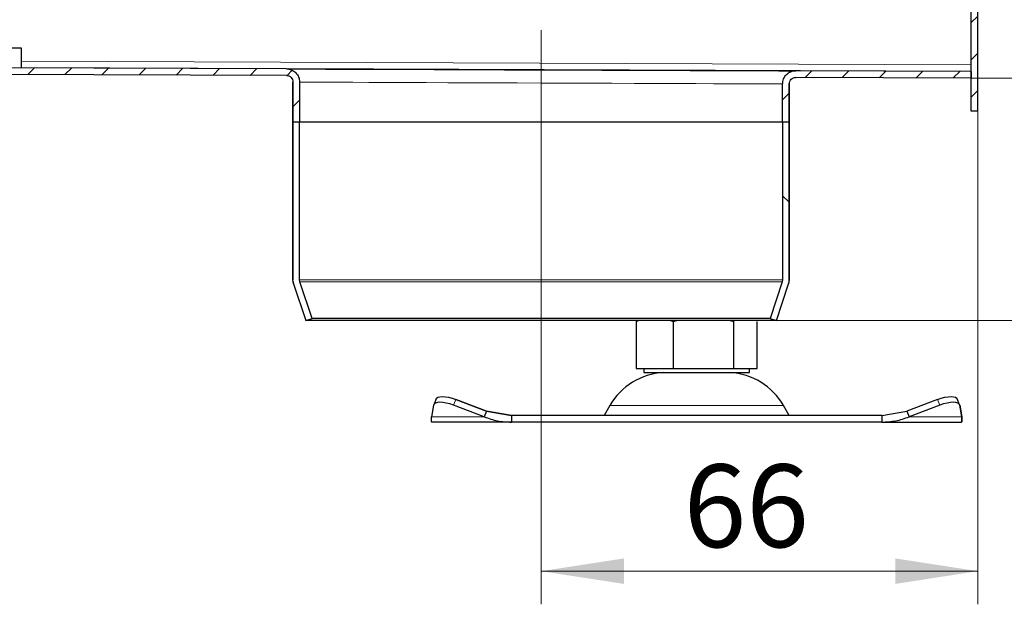
# Model space of a CAD drawing. Units: millimetres. Extents: x 15 to 416, y 5 to 292.
# Drawn here: x 200 to 230, y 232 to 249 of the extents above; entities that cross this region are included whole.
import ezdxf

# ---------------------------------------------------------------- set-up
doc = ezdxf.new("R2010")
doc.units = ezdxf.units.MM
doc.linetypes.add('CENTERX2', pattern=[20.32, 12.7, -2.54, 2.54, -2.54])
doc.styles.add('SLDTEXTSTYLE2', font='TXT', dxfattribs={"width": 0.605})
doc.dimstyles.new('SLDDIMSTYLE3', dxfattribs={"dimtxt": 2.5, "dimasz": 2.5, "dimexe": 0, "dimexo": 0.0625, "dimtad": 1, "dimlfac": 5, "dimrnd": 1e-09, "dimzin": 12, "dimdsep": 46, "dimtxsty": 'SLDTEXTSTYLE2', "dimsah": 1, "dimcen": 0.09, "dimadec": 0, "dimazin": 3, "dimtfac": 1, "dimtofl": 0, "dimtmove": 0, "dimatfit": 3, "dimfxl": 0, "dimfrac": 2, "dimtolj": 1, "dimtzin": 12, "dimarcsym": 0})
pattern_1 = [(135, (0, 0), (-13.4704, -13.4704), []), (135, (-2e-14, 4.49), (-13.4704, -13.4704), []), (135, (-3e-14, 8.98), (-13.4704, -13.4704), []), (135, (-5e-14, 13.47), (-13.4704, -13.4704), [])]

# ---------------------------------------------------------------- blocks, each defined once
blk = doc.blocks.new('_D_10')
at = {"color": 7, "linetype": 'Continuous', "lineweight": 18}
for p, q in [((228.858, 263.203), (239.915, 263.203)), ((238.915, 247.393), (238.915, 263.203)), ((228.858, 247.393), (239.915, 247.393))]:
    blk.add_line(p, q, dxfattribs=at)
for points in [[(238.915, 263.203), (238.53, 260.703), (239.3, 260.703)], [(238.915, 247.393), (239.3, 249.893), (238.531, 249.893)]]:
    blk.add_solid(points, dxfattribs=at)
at = {"color": 7, "linetype": 'Continuous', "lineweight": 18, "insert": (235.693, 253.388), "char_height": 2.5, "attachment_point": 1, "rotation": 90.002, "style": 'SLDTEXTSTYLE2'}
blk.add_mtext('79', dxfattribs=at)
blk = doc.blocks.new('_D_11')
at = {"color": 7, "linetype": 'Continuous', "lineweight": 18}
for p, q in [((228.858, 247.393), (239.915, 247.393)), ((238.915, 247.393), (238.915, 240.07)), ((222.97, 240.069), (239.915, 240.07)), ((238.915, 240.07), (238.915, 232.235))]:
    blk.add_line(p, q, dxfattribs=at)
for points in [[(238.915, 247.393), (238.53, 244.893), (239.299, 244.893)], [(238.915, 240.07), (239.3, 242.57), (238.53, 242.57)]]:
    blk.add_solid(points, dxfattribs=at)
at = {"color": 7, "linetype": 'Continuous', "lineweight": 18, "insert": (235.693, 232.235), "char_height": 2.5, "attachment_point": 1, "rotation": 90.002, "style": 'SLDTEXTSTYLE2'}
blk.add_mtext('36.6', dxfattribs=at)
blk = doc.blocks.new('_D_12')
at = {"color": 7, "linetype": 'Continuous', "lineweight": 18}
for p, q in [((228.858, 263.203), (245.299, 263.203)), ((244.299, 263.203), (244.3, 240.07)), ((222.97, 240.069), (245.3, 240.07))]:
    blk.add_line(p, q, dxfattribs=at)
for points in [[(244.299, 263.203), (243.915, 260.703), (244.684, 260.703)], [(244.3, 240.07), (244.685, 242.57), (243.915, 242.57)]]:
    blk.add_solid(points, dxfattribs=at)
at = {"color": 7, "linetype": 'Continuous', "lineweight": 18, "insert": (241.077, 247.34), "char_height": 2.5, "attachment_point": 1, "rotation": 90.002, "style": 'SLDTEXTSTYLE2'}
blk.add_mtext('115.7', dxfattribs=at)
blk = doc.blocks.new('_D_13')
at = {"color": 7, "linetype": 'Continuous', "lineweight": 18}
for p, q in [((229.059, 246.393), (229.059, 231.503)), ((215.859, 238.067), (215.859, 231.503)), ((215.859, 232.503), (229.059, 232.503))]:
    blk.add_line(p, q, dxfattribs=at)
for points in [[(215.859, 232.503), (218.359, 232.118), (218.359, 232.887)], [(229.059, 232.503), (226.559, 232.888), (226.559, 232.118)]]:
    blk.add_solid(points, dxfattribs=at)
at = {"color": 7, "linetype": 'Continuous', "lineweight": 18, "insert": (220.167, 235.726), "char_height": 2.5, "attachment_point": 1, "rotation": 0.002, "style": 'SLDTEXTSTYLE2'}
blk.add_mtext('66', dxfattribs=at)

msp = doc.modelspace()

# ---------------------------------------------------------------- hatches: boundary and pattern name
at = {"linetype": 'Continuous', "lineweight": 18}
h = msp.add_hatch(dxfattribs=at)
h.set_pattern_fill('ANSI31', scale=0.25, angle=2.8e-322, style=0)
edge = h.paths.add_edge_path(flags=0)
edge.add_line((228.8589, 246.3929), (229.0589, 246.3929))
edge.add_line((229.0589, 246.3929), (229.0584, 262.9929))
edge.add_arc((229.0684, 262.9929), 0.01, 0.00204, 180.00204, ccw=False)
edge.add_line((229.0784, 262.9929), (229.0784, 260.4029))
edge.add_ellipse((229.4784, 260.4029), major_axis=(0.4, 0), ratio=1, start_angle=180, end_angle=270)
edge.add_line((229.4785, 260.0029), (235.2785, 260.0031))
edge.add_line((235.2785, 260.0031), (235.2785, 260.2031))
edge.add_line((235.2785, 260.2031), (229.4785, 260.2029))
edge.add_ellipse((229.4784, 260.4029), major_axis=(0.2, 0), ratio=1, start_angle=180, end_angle=270, ccw=False)
edge.add_line((229.2784, 260.4029), (229.2784, 262.9929))
edge.add_ellipse((229.0684, 262.9929), major_axis=(-0.21, 0), ratio=1, start_angle=180, end_angle=360)
edge.add_line((228.8584, 262.9929), (228.8589, 246.3929))
h = msp.add_hatch(dxfattribs=at)
h.set_pattern_fill('ANSI31', scale=0.25, angle=2.8e-322, style=0)
edge = h.paths.add_edge_path(flags=0)
edge.add_line((68.4513, 247.987), (208.1607, 247.4696))
edge.add_spline(control_points=[(208.1607, 247.4696), (208.1831, 247.4695), (208.2058, 247.4655), (208.2269, 247.458), (208.248, 247.4505), (208.2681, 247.4393), (208.2855, 247.4253), (208.303, 247.4112), (208.3182, 247.394), (208.33, 247.3749), (208.3418, 247.3559), (208.3505, 247.3346), (208.3553, 247.3127), (208.3584, 247.2986), (208.36, 247.284), (208.36, 247.2696)], knot_values=[0, 0, 0, 0, 0.0003359, 0.0003359, 0.0003359, 0.0006717, 0.0006717, 0.0006717, 0.0010075, 0.0010075, 0.0010075, 0.0013433, 0.0013433, 0.0013433, 0.0015585, 0.0015585, 0.0015585, 0.0015585], weights=[1, 1, 1, 1, 1, 1, 1, 1, 1, 1, 1, 1, 1, 1, 1, 1], degree=3, periodic=0)
edge.add_line((208.36, 247.2696), (208.3601, 246.0688))
edge.add_line((208.3601, 246.0688), (208.5601, 246.0688))
edge.add_line((208.5601, 246.0688), (208.56, 247.2696))
edge.add_spline(control_points=[(208.56, 247.2696), (208.56, 247.2985), (208.5569, 247.3276), (208.5506, 247.3559), (208.541, 247.3996), (208.5236, 247.4422), (208.5, 247.4803), (208.4764, 247.5183), (208.4459, 247.5529), (208.4111, 247.581), (208.3762, 247.6091), (208.336, 247.6315), (208.2938, 247.6465), (208.2516, 247.6615), (208.2062, 247.6694), (208.1615, 247.6696)], knot_values=[0, 0, 0, 0, 0.000434, 0.000434, 0.000434, 0.0011113, 0.0011113, 0.0011113, 0.0017886, 0.0017886, 0.0017886, 0.0024659, 0.0024659, 0.0024659, 0.0031433, 0.0031433, 0.0031433, 0.0031433], weights=[1, 1, 1, 1, 1, 1, 1, 1, 1, 1, 1, 1, 1, 1, 1, 1], degree=3, periodic=0)
edge.add_line((208.1615, 247.6696), (68.452, 248.187))
edge.add_line((68.452, 248.187), (68.4513, 247.987))
h = msp.add_hatch(dxfattribs=at)
h.set_pattern_fill('ANSI31', scale=0.25, angle=2.8e-322, style=0)
edge = h.paths.add_edge_path(flags=0)
edge.add_line((223.5586, 247.4125), (228.8582, 247.3929))
edge.add_line((228.8582, 247.3929), (228.8589, 247.5929))
edge.add_line((228.8589, 247.5929), (223.5593, 247.6125))
edge.add_spline(control_points=[(223.5593, 247.6125), (223.5294, 247.6126), (223.4992, 247.6093), (223.47, 247.6028), (223.4263, 247.5929), (223.3837, 247.5754), (223.3457, 247.5517), (223.3078, 247.5279), (223.2734, 247.4973), (223.2454, 247.4624), (223.2175, 247.4274), (223.1952, 247.3871), (223.1803, 247.3449), (223.1655, 247.3027), (223.1578, 247.2573), (223.1578, 247.2125)], knot_values=[0, 0, 0, 0, 0.0004495, 0.0004495, 0.0004495, 0.0011265, 0.0011265, 0.0011265, 0.0018033, 0.0018033, 0.0018033, 0.0024802, 0.0024802, 0.0024802, 0.003157, 0.003157, 0.003157, 0.003157], weights=[1, 1, 1, 1, 1, 1, 1, 1, 1, 1, 1, 1, 1, 1, 1, 1], degree=3, periodic=0)
edge.add_line((223.1578, 247.2125), (223.1578, 246.0693))
edge.add_line((223.1578, 246.0693), (223.3579, 246.0693))
edge.add_line((223.3579, 246.0693), (223.3578, 247.2125))
edge.add_spline(control_points=[(223.3578, 247.2125), (223.3578, 247.2349), (223.3617, 247.2576), (223.3691, 247.2787), (223.3765, 247.2998), (223.3877, 247.32), (223.4016, 247.3374), (223.4156, 247.3549), (223.4328, 247.3702), (223.4518, 247.3821), (223.4708, 247.394), (223.4921, 247.4027), (223.5139, 247.4076), (223.5285, 247.4109), (223.5436, 247.4126), (223.5586, 247.4125)], knot_values=[0, 0, 0, 0, 0.0003357, 0.0003357, 0.0003357, 0.0006715, 0.0006715, 0.0006715, 0.0010072, 0.0010072, 0.0010072, 0.001343, 0.001343, 0.001343, 0.001566, 0.001566, 0.001566, 0.001566], weights=[1, 1, 1, 1, 1, 1, 1, 1, 1, 1, 1, 1, 1, 1, 1, 1], degree=3, periodic=0)
h = msp.add_hatch(dxfattribs=at)
h.set_pattern_fill('DIN 201 Stahl und Stahlguss', angle=90, style=0, pattern_type=2)
h.set_pattern_definition(pattern_1)
edge = h.paths.add_edge_path(flags=0)
edge.add_spline(control_points=[(208.3808, 241.1748), (208.5037, 240.8061), (208.6266, 240.4375), (208.7495, 240.0688)], knot_values=[0.0000002, 0.0000002, 0.0000002, 0.0000002, 0.0058292, 0.0058292, 0.0058292, 0.0058292], weights=[1, 1, 1, 1], degree=3, periodic=0)
edge.add_spline(control_points=[(208.7495, 240.0688), (208.8128, 240.0899), (208.876, 240.111), (208.9393, 240.1321)], knot_values=[0.0836807, 0.0836807, 0.0836807, 0.0836807, 0.0846809, 0.0846809, 0.0846809, 0.0846809], weights=[1, 1, 1, 1], degree=3, periodic=0)
edge.add_spline(control_points=[(208.9393, 240.1321), (208.8164, 240.5007), (208.6934, 240.8694), (208.5705, 241.238)], knot_values=[0.0000002, 0.0000002, 0.0000002, 0.0000002, 0.0058292, 0.0058292, 0.0058292, 0.0058292], weights=[1, 1, 1, 1], degree=3, periodic=0)
edge.add_spline(control_points=[(208.5705, 241.238), (208.5638, 241.2583), (208.5603, 241.2799), (208.5603, 241.3013)], knot_values=[0.0000167, 0.0000167, 0.0000167, 0.0000167, 0.0003371, 0.0003371, 0.0003371, 0.0003371], weights=[1, 1, 1, 1], degree=3, periodic=0)
edge.add_line((208.5603, 241.3013), (208.5601, 246.0688))
edge.add_line((208.5601, 246.0688), (208.3601, 246.0688))
edge.add_line((208.3601, 246.0688), (208.3602, 241.3013))
edge.add_spline(control_points=[(208.3602, 241.3013), (208.3602, 241.2586), (208.3672, 241.2153), (208.3808, 241.1748)], knot_values=[0.0000314, 0.0000314, 0.0000314, 0.0000314, 0.0006721, 0.0006721, 0.0006721, 0.0006721], weights=[1, 1, 1, 1], degree=3, periodic=0)
h = msp.add_hatch(dxfattribs=at)
h.set_pattern_fill('DIN 201 Stahl und Stahlguss', angle=90, style=0, pattern_type=2)
h.set_pattern_definition(pattern_1)
edge = h.paths.add_edge_path(flags=0)
edge.add_spline(control_points=[(223.1477, 241.2386), (223.0249, 240.8699), (222.902, 240.5012), (222.7791, 240.1326)], knot_values=[0.0000002, 0.0000002, 0.0000002, 0.0000002, 0.0058292, 0.0058292, 0.0058292, 0.0058292], weights=[1, 1, 1, 1], degree=3, periodic=0)
edge.add_spline(control_points=[(222.7791, 240.1326), (222.8423, 240.1115), (222.9056, 240.0904), (222.9688, 240.0693)], knot_values=[0.1566123, 0.1566123, 0.1566123, 0.1566123, 0.1575883, 0.1575883, 0.1575883, 0.1575883], weights=[1, 1, 1, 1], degree=3, periodic=0)
edge.add_spline(control_points=[(222.9688, 240.0693), (223.0917, 240.438), (223.2146, 240.8067), (223.3375, 241.1753)], knot_values=[0.0000002, 0.0000002, 0.0000002, 0.0000002, 0.0058292, 0.0058292, 0.0058292, 0.0058292], weights=[1, 1, 1, 1], degree=3, periodic=0)
edge.add_spline(control_points=[(223.3375, 241.1753), (223.351, 241.2158), (223.358, 241.2591), (223.358, 241.3018)], knot_values=[0.0000332, 0.0000332, 0.0000332, 0.0000332, 0.0006739, 0.0006739, 0.0006739, 0.0006739], weights=[1, 1, 1, 1], degree=3, periodic=0)
edge.add_line((223.358, 241.3018), (223.3579, 246.0693))
edge.add_line((223.3579, 246.0693), (223.1578, 246.0693))
edge.add_line((223.1578, 246.0693), (223.158, 241.3018))
edge.add_spline(control_points=[(223.158, 241.3018), (223.158, 241.2804), (223.1545, 241.2588), (223.1477, 241.2386)], knot_values=[0.0000158, 0.0000158, 0.0000158, 0.0000158, 0.0003361, 0.0003361, 0.0003361, 0.0003361], weights=[1, 1, 1, 1], degree=3, periodic=0)

# ---------------------------------------------------------------- linework, layer by layer
at = {"color": 7, "linetype": 'Continuous', "lineweight": 25}
for p, q in [((228.8589, 246.3929), (228.8584, 262.9929)), ((229.0589, 246.3929), (229.0584, 262.9929)), ((229.0596, 247.3929), (229.059, 262.9929)), ((208.1615, 247.6696), (68.452, 248.187)), ((200.1516, 248.2989), (199.6986, 248.2989)), ((200.1516, 247.6992), (200.1516, 248.2989)), ((208.1607, 247.4696), (68.4513, 247.987)), ((208.1612, 247.6696), (200.1516, 247.6992)), ((228.8589, 247.5929), (208.2174, 247.6694)), ((223.559, 247.6125), (223.5588, 247.6125)), ((228.8589, 247.5929), (223.5593, 247.6125)), ((228.8589, 247.5929), (228.8582, 247.3929)), ((208.1612, 247.4696), (208.1597, 247.4696)), ((208.3589, 247.2696), (208.359, 246.0688)), ((208.3601, 246.0688), (208.36, 247.2696)), ((208.56, 247.2696), (208.5601, 246.0688)), ((228.8582, 247.3929), (223.5586, 247.4125)), ((228.8582, 247.3929), (228.8587, 247.3929)), ((228.8589, 247.4524), (228.8587, 247.3929)), ((223.1578, 246.0693), (223.1578, 247.2125)), ((223.3578, 247.2125), (223.3579, 246.0693)), ((223.359, 246.0693), (223.3589, 247.2125)), ((229.0589, 246.3929), (228.8589, 246.3929)), ((229.0589, 246.3929), (229.0596, 246.3929)), ((208.359, 246.0688), (208.3591, 241.3013)), ((208.3601, 246.0688), (208.359, 246.0688)), ((208.3602, 241.3013), (208.3601, 246.0688)), ((208.3601, 246.0688), (208.5601, 246.0688)), ((208.5601, 246.0688), (223.1578, 246.0693)), ((208.5603, 241.3013), (208.5601, 246.0688)), ((223.1578, 246.0693), (223.158, 241.3018)), ((223.1578, 246.0693), (223.3579, 246.0693)), ((223.3579, 246.0693), (223.358, 241.3018)), ((223.359, 246.0693), (223.3579, 246.0693)), ((223.3591, 241.3018), (223.359, 246.0693)), ((208.3808, 241.1748), (208.3602, 241.3013)), ((208.3797, 241.1748), (208.7484, 240.0688)), ((208.3808, 241.1748), (208.7495, 240.0688)), ((208.5705, 241.238), (208.5603, 241.3013)), ((208.9393, 240.1321), (208.5705, 241.238)), ((223.1477, 241.2386), (222.7791, 240.1326)), ((222.9688, 240.0693), (223.3375, 241.1753)), ((222.97, 240.0693), (223.3386, 241.1753)), ((223.158, 241.3018), (223.1477, 241.2386)), ((223.358, 241.3018), (223.3375, 241.1753)), ((208.7495, 240.0688), (208.9393, 240.1321)), ((222.7803, 240.1326), (208.9381, 240.1321)), ((222.7791, 240.1326), (222.9688, 240.0693)), ((208.7484, 240.0688), (208.7495, 240.0688)), ((222.9688, 240.0693), (208.7495, 240.0688)), ((218.7281, 240.0396), (218.8066, 240.0692)), ((218.7281, 240.0396), (218.7281, 238.6225)), ((219.7732, 240.0692), (219.8522, 240.0397)), ((219.8522, 240.0397), (219.9645, 240.0692)), ((219.8522, 240.0397), (219.8522, 238.6226)), ((221.5713, 240.0693), (221.684, 240.0397)), ((221.684, 238.6226), (221.684, 240.0397)), ((222.3918, 238.6227), (222.3917, 240.0398)), ((222.9688, 240.0693), (222.97, 240.0693)), ((218.7281, 238.6225), (219.2902, 238.6226)), ((218.96, 238.6225), (218.96, 238.5025)), ((218.96, 238.5025), (222.16, 238.5027)), ((219.2902, 238.6226), (219.8522, 238.6226)), ((219.56, 238.5026), (219.56, 238.4998)), ((219.56, 238.4998), (221.56, 238.4999)), ((219.8522, 238.6226), (220.7681, 238.6226)), ((220.7681, 238.6226), (221.684, 238.6226)), ((221.56, 238.4999), (221.56, 238.5026)), ((221.684, 238.6226), (222.0379, 238.6227)), ((222.0379, 238.6227), (222.3918, 238.6227)), ((222.16, 238.5027), (222.16, 238.6227)), ((212.6094, 237.5141), (212.5429, 237.1631)), ((212.6844, 237.7019), (212.6137, 237.5287)), ((214.1356, 237.1631), (213.2094, 237.5141)), ((214.2063, 237.3363), (213.2801, 237.6873)), ((213.2803, 237.6873), (214.2066, 237.3363)), ((217.9332, 237.5025), (217.76, 237.2025)), ((223.36, 237.2027), (223.1868, 237.5027)), ((227.8396, 237.6878), (226.9134, 237.3368)), ((227.9104, 237.5146), (226.9841, 237.1636)), ((228.5061, 237.5293), (228.4353, 237.7025)), ((228.5063, 237.5293), (228.4356, 237.7025)), ((228.4375, 237.6971), (228.4356, 237.7025)), ((228.5063, 237.5293), (228.5106, 237.5146)), ((228.5769, 237.1637), (228.5104, 237.5146)), ((228.5106, 237.5146), (228.5771, 237.1637)), ((214.2063, 237.3363), (214.1356, 237.1631)), ((214.2063, 237.3363), (214.9671, 237.2024)), ((214.9674, 237.2024), (214.2066, 237.3363)), ((226.1526, 237.2028), (214.9671, 237.2024)), ((214.9671, 237.2024), (214.9671, 237.0024)), ((226.1526, 237.2028), (226.9134, 237.3368)), ((226.1526, 237.2028), (226.1526, 237.0028)), ((226.9134, 237.3368), (226.9841, 237.1636)), ((214.9671, 237.0024), (212.56, 237.0023)), ((226.1526, 237.0028), (214.9671, 237.0024)), ((226.1526, 237.0028), (228.56, 237.0029)), ((228.5601, 237.0029), (228.56, 237.0029))]:
    msp.add_line(p, q, dxfattribs=at)
at = {"color": 7, "linetype": 'CENTERX2', "lineweight": 18}
msp.add_line((215.8589, 248.8367), (215.8592, 238.0667), dxfattribs=at)
at = {"color": 8, "linetype": 'Continuous', "lineweight": 18}
for p, q in [((228.8589, 247.7929), (200.1516, 247.8992)), ((208.1615, 247.6696), (208.1604, 247.6696)), ((208.36, 247.2696), (208.3589, 247.2696)), ((223.3589, 247.2125), (223.3578, 247.2125)), ((208.3591, 241.3013), (208.3602, 241.3013)), ((208.3808, 241.1748), (208.3797, 241.1748)), ((208.5603, 241.3013), (223.158, 241.3018)), ((223.1489, 241.2386), (208.5694, 241.238)), ((223.3386, 241.1753), (223.3375, 241.1753)), ((223.358, 241.3018), (223.3591, 241.3018)), ((213.2801, 237.6873), (213.2094, 237.5141)), ((223.1868, 237.5027), (217.9332, 237.5025)), ((227.9104, 237.5146), (227.8396, 237.6878)), ((228.5106, 237.5146), (228.5102, 237.5158)), ((214.1356, 237.1631), (212.5429, 237.1631)), ((226.9841, 237.1636), (228.5769, 237.1637))]:
    msp.add_line(p, q, dxfattribs=at)
at = {"color": 7, "linetype": 'Continuous', "lineweight": 25, "flags": 128}
for points in [[(208.1604, 247.6696), (208.1848, 247.6695), (208.2791, 247.6691), (208.4435, 247.6685), (208.6765, 247.6676), (208.976, 247.6665), (209.3391, 247.6652), (209.7625, 247.6636), (210.2424, 247.6619), (210.7742, 247.6599), (211.353, 247.6577), (211.9735, 247.6554), (212.63, 247.653), (213.3163, 247.6505), (214.0262, 247.6478), (214.7531, 247.6451), (215.4901, 247.6424), (216.2307, 247.6397), (216.9677, 247.6369), (217.6946, 247.6342), (218.4045, 247.6316), (219.0908, 247.6291), (219.7473, 247.6266), (220.3678, 247.6243), (220.9466, 247.6222), (221.4784, 247.6202), (221.9583, 247.6185), (222.3817, 247.6169), (222.7448, 247.6155), (223.0443, 247.6144), (223.2773, 247.6136), (223.4417, 247.613), (223.536, 247.6126), (223.5593, 247.6125), (223.5593, 247.6125)], [(229.0596, 246.3929), (229.0596, 246.4121), (229.0596, 246.469), (229.0596, 246.5614), (229.0596, 246.6858), (229.0596, 246.8373), (229.0596, 247.0102), (229.0596, 247.1978), (229.0596, 247.3929)], [(212.6844, 237.7019), (212.6987, 237.7246), (212.7381, 237.7523), (212.7967, 237.7694), (212.8725, 237.7752), (212.9623, 237.7694), (213.0628, 237.7523), (213.1701, 237.7246), (213.2801, 237.6873)], [(227.8396, 237.6878), (227.9496, 237.7251), (228.0569, 237.7529), (228.1574, 237.7699), (228.2473, 237.7757), (228.323, 237.7699), (228.3817, 237.7529), (228.4211, 237.7251), (228.4353, 237.7025)], [(213.2094, 237.5141), (213.0994, 237.5514), (212.9921, 237.5791), (212.8916, 237.5962), (212.8017, 237.6019), (212.726, 237.5962), (212.6674, 237.5791), (212.628, 237.5514), (212.6094, 237.5141)], [(228.5104, 237.5146), (228.4918, 237.5519), (228.4524, 237.5797), (228.3937, 237.5967), (228.318, 237.6025), (228.2281, 237.5967), (228.1276, 237.5797), (228.0203, 237.5519), (227.9104, 237.5146)]]:
    msp.add_lwpolyline(points, dxfattribs=at)
at = {"color": 8, "linetype": 'Continuous', "lineweight": 18, "flags": 128}
msp.add_lwpolyline([(223.1578, 247.2125), (223.1345, 247.2126), (223.0397, 247.213), (222.8741, 247.2136), (222.6394, 247.2145), (222.3379, 247.2157), (221.9727, 247.2171), (221.5473, 247.2188), (221.0658, 247.2207), (220.5331, 247.2228), (219.9544, 247.225), (219.3353, 247.2275), (218.682, 247.23), (218.0009, 247.2327), (217.2988, 247.2354), (216.5824, 247.2382), (215.8589, 247.241), (215.1354, 247.2439), (214.4191, 247.2467), (213.7169, 247.2494), (213.0358, 247.2521), (212.3825, 247.2546), (211.7634, 247.2571), (211.1847, 247.2593), (210.652, 247.2614), (210.1706, 247.2633), (209.7451, 247.2649), (209.3799, 247.2664), (209.0785, 247.2675), (208.8438, 247.2685), (208.6782, 247.2691), (208.5833, 247.2695), (208.56, 247.2696)], dxfattribs=at)
at = {"color": 7, "linetype": 'Continuous', "lineweight": 25}
for centre, radius, start, end in [((208.7591, 241.3013), 0.4, 187.72686, 198.43699), ((222.9591, 241.3018), 0.4, 341.56709, 0.00204), ((219.6653, 236.5026), 2, 93.0188, 150.00204), ((221.4548, 236.5026), 2, 30.00204, 86.98529)]:
    msp.add_arc(centre, radius, start, end, dxfattribs=at)
for points, knots in [([(208.1615, 247.6696), (208.1878, 247.6695), (208.2137, 247.6668), (208.2647, 247.6565), (208.29, 247.6488), (208.3382, 247.6286), (208.3611, 247.6163), (208.4044, 247.5873), (208.4249, 247.5704), (208.48, 247.5151), (208.5097, 247.4706), (208.5495, 247.3746), (208.56, 247.3223), (208.56, 247.2696)], [0, 0, 0, 0, 0.125, 0.125, 0.25, 0.25, 0.375, 0.375, 0.5, 0.5, 0.75, 0.75, 1, 1, 1, 1]), ([(223.1578, 247.2125), (223.1578, 247.239), (223.1604, 247.265), (223.1706, 247.3162), (223.1783, 247.3417), (223.1985, 247.3902), (223.2108, 247.4132), (223.2399, 247.4567), (223.2569, 247.4773), (223.3124, 247.5327), (223.3572, 247.5625), (223.4537, 247.6023), (223.5064, 247.6127), (223.5593, 247.6125)], [0, 0, 0, 0, 0.125, 0.125, 0.25, 0.25, 0.375, 0.375, 0.5, 0.5, 0.75, 0.75, 1, 1, 1, 1]), ([(208.1607, 247.4696), (208.1871, 247.4695), (208.2129, 247.4642), (208.2612, 247.4441), (208.2832, 247.4292), (208.3384, 247.3739), (208.36, 247.3223), (208.36, 247.2696)], [0, 0, 0, 0, 0.25, 0.25, 0.5, 0.5, 1, 1, 1, 1]), ([(223.3578, 247.2125), (223.3578, 247.239), (223.363, 247.265), (223.3832, 247.3135), (223.3981, 247.3357), (223.4537, 247.3911), (223.5056, 247.4127), (223.5586, 247.4125)], [0, 0, 0, 0, 0.25, 0.25, 0.5, 0.5, 1, 1, 1, 1]), ([(223.5597, 247.4125), (223.5597, 247.4125), (223.5597, 247.4125), (223.5585, 247.4125), (223.558, 247.4125)], [0, 0, 0, 0, 0.54329331, 1, 1, 1, 1])]:
    msp.add_open_spline(points, degree=3, knots=knots, dxfattribs=at)
for points in [[(212.56, 237.0023), (212.5534, 237.0094), (212.5402, 237.0235), (212.542, 237.1165), (212.5429, 237.1631)], [(214.1356, 237.1631), (214.2704, 237.1166), (214.5401, 237.0235), (214.8248, 237.0094), (214.9671, 237.0024)], [(226.1526, 237.0028), (226.2949, 237.0098), (226.5796, 237.024), (226.8493, 237.117), (226.9841, 237.1636)], [(228.5769, 237.1637), (228.5778, 237.1171), (228.5797, 237.024), (228.5665, 237.0099), (228.56, 237.0029)], [(228.5601, 237.0029), (228.5667, 237.0099), (228.5798, 237.024), (228.578, 237.1171), (228.5771, 237.1637)]]:
    msp.add_open_spline(points, degree=3, dxfattribs=at)

# ---------------------------------------------------------------- dimensions: what is measured, and where the dimension line sits
at = {"color": 7, "linetype": 'Continuous', "lineweight": 18}
for base, p1, p2, angle, picture, middle in [((244.3001, 240.0701), (228.8583, 263.2029), (222.97, 240.0693), 270.00204, '_D_12', (244.2997, 251.6368)), ((238.9149, 263.2033), (228.8582, 247.3929), (228.8583, 263.2029), 270.00204, '_D_10', (238.9152, 255.2983)), ((238.915, 240.0699), (228.8582, 247.3929), (222.97, 240.0693), 270.00204, '_D_11', (238.9152, 235.577)), ((229.0594, 232.5032), (215.8588, 238.0667), (229.0589, 246.3929), 0.00204, '_D_13', (222.0768, 232.5029))]:
    dim = msp.add_linear_dim(base=base, p1=p1, p2=p2, angle=angle, dimstyle='SLDDIMSTYLE3', dxfattribs=at)
    dim.commit()
    dim.dimension.update_dxf_attribs({"geometry": picture, "text_midpoint": middle, "dimtype": 160})

doc.saveas('drawing.dxf')
